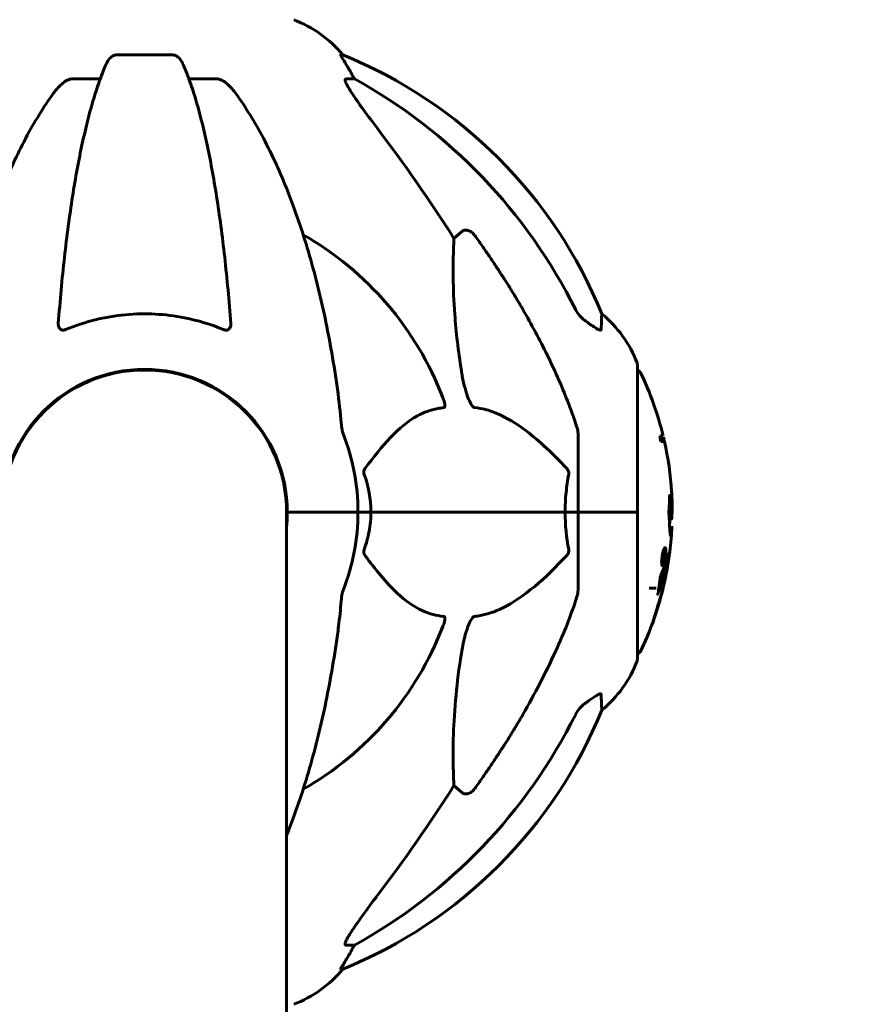
# Model space of a CAD drawing. Units: millimetres. Extents: x 8194 to 17004, y -1088 to 14489.
# Drawn here: x 13528 to 13707, y 12915 to 13124 of the extents above; entities that cross this region are included whole.
import ezdxf

# ---------------------------------------------------------------- set-up
doc = ezdxf.new("R2010")
doc.units = ezdxf.units.MM
doc.header["$LTSCALE"] = 60
doc.layers.add('Widoczne (ISO)', color=7, linetype='Continuous', lineweight=60)
doc.layers.add('Wymiar (ISO)', color=7, linetype='Continuous', lineweight=18, true_color=0x00803f)
doc.styles.add('Tekst etykiety (ISO)', font='tahoma.ttf')
doc.dimstyles.new('Domyślne (ISO)', dxfattribs={"dimscale": 60, "dimtxt": 3.5, "dimasz": 2.5, "dimexe": 3.175, "dimexo": 0, "dimgap": 0.762, "dimtad": 1, "dimtoh": 1, "dimdec": 0, "dimrnd": 1e-08, "dimzin": 0, "dimtxsty": 'Tekst etykiety (ISO)', "dimcen": 0.09, "dimdle": 10, "dimclrd": 256, "dimclre": 256, "dimclrt": 256, "dimadec": 0, "dimazin": 0, "dimtfac": 0.714286, "dimtdec": 0, "dimtmove": 0, "dimatfit": 3, "dimfxl": 0, "dimtolj": 1, "dimtzin": 0, "dimlwd": -1, "dimlwe": -1, "dimarcsym": 0})

# ---------------------------------------------------------------- blocks, each defined once
blk = doc.blocks.new('*D8')
at = {"layer": 'Defpoints', "color": 0, "transparency": 16777216}
for p in [(13659.08, 12349.59), (14801.41, 12349.59), (14917, 11919.44)]:
    blk.add_point(p, dxfattribs=at)
at = {"layer": 'Wymiar (ISO)', "transparency": 16777216}
for p, q in [((14801.41, 12499.59), (14801.41, 13196.72)), ((13659.08, 12349.59), (14991.91, 12349.59)), ((14801.41, 11919.44), (14801.41, 12349.59)), ((14801.41, 11769.44), (14801.41, 11619.44))]:
    blk.add_line(p, q, dxfattribs=at)
for points in [[(14776.41, 12499.59), (14826.41, 12499.59), (14801.41, 12349.59)], [(14776.41, 11769.44), (14826.41, 11769.44), (14801.41, 11919.44)]]:
    blk.add_solid(points, dxfattribs=at)
at = {"layer": 'Wymiar (ISO)', "transparency": 16777216, "insert": (14536.95, 12923.15), "char_height": 210, "attachment_point": 2, "rotation": 90, "style": 'Tekst etykiety (ISO)'}
blk.add_mtext('\\A1;430', dxfattribs=at)

msp = doc.modelspace()

# ---------------------------------------------------------------- linework, layer by layer
at = {"layer": 'Widoczne (ISO)'}
for p, q in [((13560.72, 13116.49), (13548.68, 13116.49)), ((13596.78, 13116.49), (13596.35, 13116.49)), ((13539.38, 13111.39), (13545.29, 13111.39)), ((13564.11, 13111.39), (13570.02, 13111.39)), ((13597.43, 13111.39), (13599.26, 13111.39)), ((13620.37, 13077.54), (13621.94, 13078.92)), ((13659.3, 13019.44), (13659.3, 13050.74)), ((13646.7, 13036.08), (13646.7, 13019.44)), ((13664.77, 13035.61), (13664.07, 13035.61)), ((13664.25, 13034.42), (13665.04, 13034.42)), ((13584.85, 13019.44), (13584.85, 13022.46)), ((13584.85, 12929.44), (13584.85, 13019.44)), ((13586.36, 13019.44), (13585, 13019.44)), ((13585, 13019.44), (13586.36, 13019.44)), ((13586.36, 13019.44), (13600, 13019.44)), ((13586.36, 13019.44), (13600, 13019.44)), ((13600, 13019.44), (13602.75, 13019.44)), ((13602.75, 13019.44), (13600, 13019.44)), ((13602.75, 13019.44), (13643.96, 13019.44)), ((13643.96, 13019.44), (13602.75, 13019.44)), ((13643.96, 13019.44), (13646.7, 13019.44)), ((13646.7, 13019.44), (13643.96, 13019.44)), ((13659.23, 13019.44), (13646.7, 13019.44)), ((13659.23, 13019.44), (13646.7, 13019.44)), ((13646.7, 13002.8), (13646.7, 13019.44)), ((13659.3, 13019.44), (13659.23, 13019.44)), ((13659.23, 13019.44), (13659.3, 13019.44)), ((13659.3, 12988.14), (13659.3, 13019.44)), ((13666.57, 13017.97), (13666.08, 13017.97)), ((13664.92, 13010.98), (13664.9, 13010.98)), ((13665.13, 13011.5), (13664.91, 13011.5)), ((13664.97, 13010.98), (13664.92, 13010.98)), ((13664.69, 13008.41), (13664.47, 13008.41)), ((13664.91, 13009.27), (13664.69, 13009.27)), ((13664.9, 13009.27), (13664.69, 13009.27)), ((13664.93, 13008.95), (13664.78, 13008.95)), ((13664.88, 13008.95), (13664.82, 13008.95)), ((13665.62, 13007.33), (13665.11, 13007.33)), ((13661.83, 13003.28), (13663.3, 13003.28)), ((13664.12, 13003.28), (13664.24, 13003.28)), ((13621.94, 12959.97), (13620.37, 12961.35)), ((13584.85, 12929.44), (13584.85, 12609.01)), ((13599.26, 12927.49), (13597.43, 12927.49)), ((13596.35, 12922.4), (13596.78, 12922.4))]:
    msp.add_line(p, q, dxfattribs=at)
for centre, radius, start, end in [((13577.48, 13100.6), 25, 39.4456, 69.1867), ((13559.11, 13023.85), 100, 22.1283, 67.8717), ((13554.7, 13019.44), 67.82, 20.9978, 60.2417), ((13635.86, 13042.22), 25, 20.8133, 50.5544), ((13554.7, 13019.44), 30.3, 0, 180), ((13554.7, 13019.44), 30.15, 0, 180), ((13658.3, 13050.74), 1, 0, 20.8133), ((13659.08, 13048.59), 1, 25.6136, 77.2644), ((13598.27, 13019.44), 68.43, 13.6605, 25.6136), ((13554.7, 13019.44), 45.3, 0, 21.5519), ((13598.27, 13019.44), 67.93, 12.7367, 13.763), ((13598.27, 13019.44), 68.43, 12.6421, 13.4214), ((13598.27, 13019.44), 68.43, 3.6066, 12.6421), ((13598.27, 13019.44), 68.43, 2.493, 3.6066), ((13554.7, 13019.44), 30.3, 354.2965, 0), ((13554.7, 13019.44), 45.3, 338.4481, 0), ((13598.27, 13019.44), 67.93, 357.5203, 358.756), ((13598.27, 13019.44), 68.43, 352.9383, 357.507), ((13598.27, 13019.44), 68.43, 349.8024, 352.9383), ((13598.27, 13019.44), 67.93, 349.7266, 350.9958), ((13598.27, 13019.44), 68.43, 346.5786, 349.8024), ((13598.27, 13019.44), 68.43, 340.1053, 346.3395), ((13554.7, 13019.44), 67.82, 299.7583, 339.0022), ((13598.27, 13019.44), 68.43, 334.3864, 340.1053), ((13659.08, 12990.29), 1, 282.7356, 334.3864), ((13635.86, 12996.67), 25, 309.4456, 339.1867), ((13658.3, 12988.14), 1, 339.1867, 0), ((13559.11, 13015.03), 100, 292.1283, 337.8717), ((13577.48, 12938.28), 25, 290.8133, 320.5544)]:
    msp.add_arc(centre, radius, start, end, dxfattribs=at)
for centre, major_axis, ratio, start_param, end_param in [((13577.06, 13100.6), (0, 25), 0.981627, 5.186181, 5.24781), ((13603.26, 13114.29), (0, -5), 0.981627, 5.186181, 5.330784), ((13545.61, 13010.21), (0, 115), 0.981627, 5.18345, 5.787892), ((13364.5, 12879.25), (0, -345), 0.906308, 2.183097, 2.269068), ((13598.27, 13027.71), (66.43, 0), 0.864029, 0.117188, 0.137991), ((13545.61, 13028.67), (0, 115), 0.981627, 3.636886, 4.241328), ((13364.5, 13159.64), (0, 345), 0.906308, 4.014117, 4.100088), ((13577.06, 12938.28), (0, 25), 0.981627, 4.176968, 4.238597), ((13603.26, 12924.6), (0, -5), 0.981627, 4.093994, 4.238597)]:
    msp.add_ellipse(centre, major_axis=major_axis, ratio=ratio, start_param=start_param, end_param=end_param, dxfattribs=at)
for points, knots in [([(13546.62, 13114.7), (13546.7, 13114.88), (13546.79, 13115.05), (13547.14, 13115.61), (13547.43, 13115.93), (13547.88, 13116.25), (13548.04, 13116.34), (13548.29, 13116.43), (13548.37, 13116.45), (13548.53, 13116.48), (13548.6, 13116.49), (13548.68, 13116.49)], [0.1632559, 0.1632559, 0.1632559, 0.1632559, 0.2355522, 0.2355522, 0.4078692, 0.4078692, 0.4868555, 0.4868555, 0.5223203, 0.5223203, 0.5562282, 0.5562282, 0.5562282, 0.5562282]), ([(13560.72, 13116.49), (13560.85, 13116.49), (13560.98, 13116.47), (13561.27, 13116.38), (13561.42, 13116.31), (13561.77, 13116.09), (13561.97, 13115.91), (13562.4, 13115.42), (13562.62, 13115.08), (13562.79, 13114.7)], [0, 0, 0, 0, 0.0396836, 0.0396836, 0.0905188, 0.0905188, 0.1673316, 0.1673316, 0.2678087, 0.2678087, 0.2678087, 0.2678087]), ([(13598.16, 13113.36), (13597.77, 13114.03), (13597.38, 13114.69), (13596.81, 13115.61), (13596.61, 13115.93), (13596.42, 13116.25), (13596.37, 13116.34), (13596.34, 13116.43), (13596.33, 13116.45), (13596.33, 13116.48), (13596.34, 13116.49), (13596.35, 13116.49)], [0, 0, 0, 0, 0.2355522, 0.2355522, 0.4078692, 0.4078692, 0.4868555, 0.4868555, 0.5223203, 0.5223203, 0.5562282, 0.5562282, 0.5562282, 0.5562282]), ([(13546.62, 13114.7), (13546.15, 13113.63), (13545.68, 13112.47), (13544.78, 13109.98), (13544.34, 13108.64), (13543.48, 13105.79), (13543.06, 13104.28), (13542.26, 13101.1), (13541.87, 13099.43), (13541.11, 13095.95), (13540.75, 13094.14), (13540.06, 13090.39), (13539.73, 13088.44), (13539.1, 13084.39), (13538.79, 13082.3), (13538.22, 13078), (13537.95, 13075.79), (13537.45, 13071.27), (13537.21, 13068.96), (13536.78, 13064.26), (13536.58, 13061.87), (13536.4, 13059.45)], [0.757825, 0.757825, 0.757825, 0.757825, 1.53194, 1.53194, 2.306055, 2.306055, 3.08017, 3.08017, 3.854285, 3.854285, 4.6284, 4.6284, 5.402516, 5.402516, 6.176631, 6.176631, 6.950746, 6.950746, 7.724861, 7.724861, 8.498976, 8.498976, 8.498976, 8.498976]), ([(13573.01, 13059.45), (13572.83, 13061.87), (13572.63, 13064.26), (13572.2, 13068.96), (13571.96, 13071.27), (13571.46, 13075.79), (13571.19, 13078), (13570.61, 13082.3), (13570.31, 13084.39), (13569.68, 13088.44), (13569.35, 13090.39), (13568.66, 13094.14), (13568.29, 13095.95), (13567.54, 13099.43), (13567.15, 13101.1), (13566.34, 13104.28), (13565.93, 13105.79), (13565.07, 13108.64), (13564.63, 13109.98), (13563.72, 13112.47), (13563.26, 13113.63), (13562.79, 13114.7)], [0.432042, 0.432042, 0.432042, 0.432042, 1.206157, 1.206157, 1.980271, 1.980271, 2.754386, 2.754386, 3.5285, 3.5285, 4.302615, 4.302615, 5.07673, 5.07673, 5.850844, 5.850844, 6.624959, 6.624959, 7.399073, 7.399073, 8.173188, 8.173188, 8.173188, 8.173188]), ([(13535.32, 13108.28), (13535.4, 13108.38), (13535.47, 13108.48), (13536.26, 13109.52), (13536.96, 13110.23), (13537.73, 13110.79), (13537.84, 13110.87), (13537.95, 13110.93)], [1.1698405, 1.1698405, 1.1698405, 1.1698405, 1.2376287, 1.2376287, 1.8774143, 1.8774143, 1.9750102, 1.9750102, 1.9750102, 1.9750102]), ([(13539.38, 13111.39), (13539.15, 13111.39), (13538.91, 13111.35), (13538.44, 13111.2), (13538.22, 13111.1), (13537.99, 13110.96), (13537.97, 13110.95), (13537.95, 13110.93)], [-0.6576908, -0.6576908, -0.6576908, -0.6576908, -0.5826884, -0.5826884, -0.5093339, -0.5093339, -0.502027, -0.502027, -0.502027, -0.502027]), ([(13571.46, 13110.93), (13571.33, 13111.02), (13571.19, 13111.09), (13570.81, 13111.27), (13570.55, 13111.34), (13570.2, 13111.39), (13570.11, 13111.39), (13570.02, 13111.39)], [-0.1558142, -0.1558142, -0.1558142, -0.1558142, -0.1088397, -0.1088397, -0.0285546, -0.0285546, 0, 0, 0, 0]), ([(13571.46, 13110.93), (13571.8, 13110.72), (13572.11, 13110.47), (13572.93, 13109.72), (13573.5, 13109.08), (13574.08, 13108.28)], [0.1601511, 0.1601511, 0.1601511, 0.1601511, 0.2789651, 0.2789651, 0.5122097, 0.5122097, 0.5122097, 0.5122097]), ([(13597.43, 13111.39), (13597.35, 13111.39), (13597.29, 13111.35), (13597.24, 13111.2), (13597.24, 13111.1), (13597.28, 13110.96), (13597.28, 13110.95), (13597.29, 13110.93)], [-0.6576908, -0.6576908, -0.6576908, -0.6576908, -0.5826884, -0.5826884, -0.5093339, -0.5093339, -0.502027, -0.502027, -0.502027, -0.502027]), ([(13604, 13101.05), (13601.59, 13104.21), (13599.74, 13106.77), (13597.98, 13109.52), (13597.58, 13110.23), (13597.34, 13110.79), (13597.31, 13110.87), (13597.29, 13110.93)], [0, 0, 0, 0, 1.237629, 1.237629, 1.877414, 1.877414, 1.97501, 1.97501, 1.97501, 1.97501]), ([(13535.32, 13108.28), (13533.26, 13105.42), (13531.31, 13102.26), (13527.63, 13095.31), (13525.9, 13091.53), (13522.71, 13083.46), (13521.25, 13079.17), (13518.61, 13070.22), (13517.44, 13065.54), (13515.37, 13055.78), (13514.49, 13050.71), (13513.77, 13045.54)], [1.258461, 1.258461, 1.258461, 1.258461, 2.851216, 2.851216, 4.443971, 4.443971, 6.036726, 6.036726, 7.629481, 7.629481, 9.222236, 9.222236, 9.222236, 9.222236]), ([(13595.64, 13045.54), (13594.92, 13050.71), (13594.03, 13055.78), (13591.97, 13065.54), (13590.79, 13070.22), (13588.16, 13079.17), (13586.7, 13083.46), (13583.5, 13091.53), (13581.77, 13095.31), (13578.09, 13102.26), (13576.15, 13105.42), (13574.08, 13108.28)], [3.005579, 3.005579, 3.005579, 3.005579, 4.598334, 4.598334, 6.191088, 6.191088, 7.783843, 7.783843, 9.376598, 9.376598, 10.969353, 10.969353, 10.969353, 10.969353]), ([(13621.94, 13078.92), (13621.94, 13078.92), (13621.94, 13078.92), (13622.11, 13079.07), (13622.35, 13079.2), (13622.81, 13079.31), (13623.11, 13079.3), (13623.35, 13079.24), (13623.6, 13079.17), (13623.88, 13079.04), (13624.34, 13078.72), (13624.59, 13078.46), (13624.76, 13078.21), (13624.77, 13078.21), (13624.77, 13078.21)], [1.1896084, 1.1896084, 1.1896084, 1.1896084, 1.1897137, 1.1897137, 1.2625955, 1.2625955, 1.3451697, 1.3451697, 1.3451697, 1.4294982, 1.4294982, 1.5235044, 1.5235044, 1.5244962, 1.5244962, 1.5244962, 1.5244962]), ([(13621.94, 13049.45), (13621.28, 13053.66), (13620.82, 13057.67), (13620.13, 13067), (13620.13, 13071.94), (13620.32, 13076.48), (13620.34, 13077.02), (13620.37, 13077.54)], [-5.840535, -5.840535, -5.840535, -5.840535, -4.312486, -4.312486, -2.041879, -2.041879, -1.725443, -1.725443, -1.725443, -1.725443]), ([(13635.01, 13062.42), (13636.81, 13059.28), (13638.54, 13056.07), (13641.61, 13049.82), (13642.98, 13046.78), (13644.93, 13041.91), (13645.59, 13040.12), (13646.19, 13038.31)], [-2.923859, -2.923859, -2.923859, -2.923859, -1.830403, -1.830403, -0.841646, -0.841646, -0.273627, -0.273627, -0.273627, -0.273627]), ([(13646.2, 13062.4), (13646.43, 13061.95), (13646.71, 13061.52), (13647.37, 13060.75), (13647.75, 13060.4), (13648.16, 13060.11)], [0, 0, 0, 0, 0.1541921, 0.1541921, 0.3066562, 0.3066562, 0.3066562, 0.3066562]), ([(13571.46, 13058.17), (13568.8, 13059.28), (13566.02, 13060.12), (13559.07, 13061.5), (13554.86, 13061.72), (13546.3, 13060.93), (13542, 13059.86), (13537.95, 13058.17)], [-3.839757, -3.839757, -3.839757, -3.839757, -2.971401, -2.971401, -1.713368, -1.713368, -0.390285, -0.390285, -0.390285, -0.390285]), ([(13651.6, 13058.17), (13651.6, 13058.12), (13651.58, 13058.08), (13651.5, 13058.05), (13651.44, 13058.05), (13651.29, 13058.08), (13651.2, 13058.11), (13650.93, 13058.24), (13650.75, 13058.34), (13650.29, 13058.62), (13649.95, 13058.84), (13649.22, 13059.35), (13648.84, 13059.62), (13648.47, 13059.89)], [0, 0, 0, 0, 0.0405527, 0.0405527, 0.0770027, 0.0770027, 0.1196644, 0.1196644, 0.1860906, 0.1860906, 0.2931262, 0.2931262, 0.4025768, 0.4025768, 0.4025768, 0.4025768]), ([(13651.75, 13061.52), (13651.75, 13061.52), (13651.74, 13061.46), (13651.72, 13060.93), (13651.68, 13059.86), (13651.6, 13058.17)], [-2.116017, -2.116017, -2.116017, -2.116017, -1.713368, -1.713368, -0.390285, -0.390285, -0.390285, -0.390285]), ([(13537.95, 13058.17), (13537.82, 13058.12), (13537.69, 13058.08), (13537.45, 13058.05), (13537.35, 13058.05), (13537.13, 13058.08), (13537.03, 13058.11), (13536.81, 13058.24), (13536.71, 13058.34), (13536.51, 13058.62), (13536.43, 13058.84), (13536.39, 13059.21), (13536.39, 13059.33), (13536.4, 13059.45)], [0, 0, 0, 0, 0.0405527, 0.0405527, 0.0770027, 0.0770027, 0.1196644, 0.1196644, 0.1860906, 0.1860906, 0.2931262, 0.2931262, 0.3428011, 0.3428011, 0.3428011, 0.3428011]), ([(13573.01, 13059.45), (13573.03, 13059.17), (13572.99, 13058.91), (13572.82, 13058.5), (13572.71, 13058.34), (13572.47, 13058.16), (13572.36, 13058.1), (13572.12, 13058.05), (13572.01, 13058.04), (13571.82, 13058.06), (13571.75, 13058.08), (13571.61, 13058.11), (13571.53, 13058.14), (13571.46, 13058.17)], [0.0768427, 0.0768427, 0.0768427, 0.0768427, 0.2316755, 0.2316755, 0.3642878, 0.3642878, 0.4481993, 0.4481993, 0.5091909, 0.5091909, 0.5443069, 0.5443069, 0.5810898, 0.5810898, 0.5810898, 0.5810898]), ([(13624.77, 13041.6), (13624.76, 13041.6), (13624.76, 13041.61), (13624.7, 13041.61), (13624.65, 13041.63), (13624.54, 13041.7), (13624.48, 13041.74), (13624.34, 13041.88), (13624.26, 13041.98), (13624.03, 13042.29), (13623.89, 13042.54), (13623.62, 13043.09), (13623.48, 13043.43), (13623.35, 13043.75), (13622.92, 13044.89), (13622.49, 13046.43), (13622.07, 13048.66), (13622, 13049.06), (13621.94, 13049.45)], [3.5334714, 3.5334714, 3.5334714, 3.5334714, 3.5360525, 3.5360525, 3.5562458, 3.5562458, 3.5793269, 3.5793269, 3.6167663, 3.6167663, 3.6956214, 3.6956214, 3.804605, 3.804605, 3.804605, 4.1935737, 4.1935737, 4.2774028, 4.2774028, 4.2774028, 4.2774028]), ([(13618.02, 13043.75), (13618.24, 13043.18), (13618.38, 13042.7), (13618.44, 13042.19), (13618.45, 13042.03), (13618.42, 13041.82), (13618.39, 13041.75), (13618.32, 13041.66), (13618.28, 13041.63), (13618.22, 13041.61), (13618.2, 13041.61), (13618.18, 13041.6)], [4.692072, 4.692072, 4.692072, 4.692072, 4.8854145, 4.8854145, 4.96663, 4.96663, 5.010038, 5.010038, 5.039388, 5.039388, 5.0498949, 5.0498949, 5.0498949, 5.0498949]), ([(13618.18, 13041.6), (13617.77, 13041.56), (13617.35, 13041.5), (13615.41, 13041.14), (13613.97, 13040.61), (13608.49, 13037.61), (13605.13, 13033.48), (13601.52, 13028.73)], [-3.292921, -3.292921, -3.292921, -3.292921, -3.092582, -3.092582, -2.344532, -2.344532, -0.096806, -0.096806, -0.096806, -0.096806]), ([(13644.27, 13028.73), (13641.59, 13031.59), (13638.65, 13034.43), (13633.63, 13038.23), (13631.52, 13039.54), (13627.79, 13041.06), (13626.27, 13041.45), (13624.77, 13041.6)], [-3.381637, -3.381637, -3.381637, -3.381637, -2.051466, -2.051466, -1.136841, -1.136841, -0.473976, -0.473976, -0.473976, -0.473976]), ([(13596.45, 13038.31), (13596.49, 13037.83), (13596.54, 13037.36), (13596.67, 13036.62), (13596.74, 13036.33), (13596.84, 13036.08)], [0, 0, 0, 0, 0.1541752, 0.1541752, 0.2866473, 0.2866473, 0.2866473, 0.2866473]), ([(13646.7, 13036.08), (13646.7, 13036.29), (13646.68, 13036.51), (13646.55, 13037.17), (13646.4, 13037.68), (13646.19, 13038.31)], [0, 0, 0, 0, 0.0651008, 0.0651008, 0.1767336, 0.1767336, 0.1767336, 0.1767336]), ([(13601.31, 13027.43), (13601.27, 13027.54), (13601.24, 13027.66), (13601.22, 13027.91), (13601.23, 13028.02), (13601.27, 13028.26), (13601.31, 13028.38), (13601.41, 13028.57), (13601.46, 13028.66), (13601.52, 13028.73)], [0.66790836, 0.66790836, 0.66790836, 0.66790836, 0.68756319, 0.68756319, 0.70698655, 0.70698655, 0.72910654, 0.72910654, 0.74763999, 0.74763999, 0.74763999, 0.74763999]), ([(13644.27, 13028.73), (13644.28, 13028.72), (13644.29, 13028.71), (13644.42, 13028.57), (13644.54, 13028.41), (13644.67, 13028.11), (13644.71, 13027.99), (13644.74, 13027.73), (13644.74, 13027.62), (13644.73, 13027.48), (13644.72, 13027.45), (13644.72, 13027.43)], [0.8751293, 0.8751293, 0.8751293, 0.8751293, 0.8786792, 0.8786792, 0.9337906, 0.9337906, 0.9692974, 0.9692974, 1.0016433, 1.0016433, 1.0082698, 1.0082698, 1.0082698, 1.0082698]), ([(13643.96, 13019.44), (13643.96, 13020.81), (13644.03, 13022.22), (13644.3, 13024.9), (13644.48, 13026.18), (13644.72, 13027.43)], [0, 0, 0, 0, 0.4098083, 0.4098083, 0.7872958, 0.7872958, 0.7872958, 0.7872958]), ([(13666.13, 13016.69), (13666.12, 13017.01), (13666.11, 13017.37), (13666.07, 13018.09), (13666.05, 13018.4), (13666.02, 13018.83), (13666.01, 13018.9), (13666, 13019.06), (13666, 13019.11), (13665.98, 13019.28), (13665.98, 13019.33), (13665.98, 13019.37), (13665.98, 13019.39), (13665.98, 13019.41), (13665.98, 13019.43), (13665.98, 13019.45), (13665.98, 13019.47), (13665.98, 13019.51), (13665.98, 13019.54), (13665.99, 13019.62), (13665.99, 13019.66), (13666.02, 13019.89), (13666.03, 13019.96), (13666.07, 13020.57), (13666.07, 13020.68), (13666.12, 13021.31), (13666.14, 13021.56), (13666.15, 13022), (13666.15, 13022.1), (13666.15, 13022.29), (13666.15, 13022.37), (13666.15, 13022.54), (13666.15, 13022.62), (13666.15, 13022.74), (13666.15, 13022.79), (13666.15, 13022.86), (13666.15, 13022.88), (13666.15, 13022.92), (13666.15, 13022.94), (13666.15, 13022.96), (13666.15, 13022.97), (13666.15, 13022.98), (13666.16, 13022.98), (13666.16, 13022.98), (13666.16, 13022.97), (13666.17, 13022.95), (13666.17, 13022.93), (13666.19, 13022.86), (13666.2, 13022.81), (13666.21, 13022.65), (13666.22, 13022.55), (13666.28, 13021.83), (13666.34, 13021.32), (13666.42, 13020.27), (13666.45, 13019.83), (13666.48, 13019.11), (13666.49, 13018.99), (13666.5, 13018.62), (13666.5, 13018.44), (13666.52, 13018.16), (13666.53, 13018.08), (13666.55, 13017.97), (13666.56, 13017.96), (13666.58, 13017.98), (13666.59, 13018.03), (13666.61, 13018.15), (13666.62, 13018.24), (13666.63, 13018.52), (13666.64, 13018.63), (13666.65, 13019.21), (13666.66, 13019.63), (13666.67, 13020.48), (13666.67, 13020.83), (13666.66, 13021.62), (13666.65, 13022.06), (13666.62, 13022.91), (13666.59, 13023.33), (13666.57, 13023.75)], [3.720752, 3.720752, 3.720752, 3.720752, 3.903434, 3.903434, 4.044245, 4.044245, 4.102655, 4.102655, 4.13375, 4.13375, 4.203295, 4.203295, 4.246046, 4.246046, 4.278865, 4.278865, 4.322236, 4.322236, 4.422612, 4.422612, 4.584853, 4.584853, 5.298707, 5.298707, 5.877225, 5.877225, 6.307246, 6.307246, 6.434146, 6.434146, 6.534715, 6.534715, 6.638083, 6.638083, 6.70882, 6.70882, 6.748374, 6.748374, 6.787304, 6.787304, 6.814073, 6.814073, 6.837716, 6.837716, 6.857157, 6.857157, 6.884209, 6.884209, 6.935515, 6.935515, 7.014801, 7.014801, 7.466106, 7.466106, 7.893545, 7.893545, 7.979034, 7.979034, 8.159221, 8.159221, 8.269951, 8.269951, 8.400472, 8.400472, 8.569548, 8.569548, 8.675747, 8.675747, 8.741623, 8.741623, 8.803796, 8.803796, 8.848721, 8.848721, 8.906099, 8.906099, 8.962651, 8.962651, 8.962651, 8.962651]), ([(13666.68, 13019.44), (13666.68, 13019.54), (13666.68, 13019.64), (13666.69, 13020.09), (13666.69, 13020.44), (13666.68, 13021.32), (13666.67, 13021.72), (13666.65, 13022.2), (13666.64, 13022.31), (13666.64, 13022.42)], [12.6812271, 12.6812271, 12.6812271, 12.6812271, 12.7174555, 12.7174555, 12.8504584, 12.8504584, 13.0594213, 13.0594213, 13.1310803, 13.1310803, 13.1310803, 13.1310803]), ([(13602.75, 13019.44), (13602.75, 13018.08), (13602.62, 13016.67), (13602.12, 13013.99), (13601.76, 13012.7), (13601.31, 13011.46)], [0, 0, 0, 0, 0.4098083, 0.4098083, 0.7872958, 0.7872958, 0.7872958, 0.7872958]), ([(13666.64, 13016.47), (13666.62, 13015.97), (13666.59, 13015.59), (13666.54, 13014.96), (13666.51, 13014.73), (13666.44, 13014.37), (13666.4, 13014.33), (13666.34, 13014.39), (13666.3, 13014.5), (13666.22, 13015.14), (13666.19, 13015.53), (13666.16, 13016.11), (13666.15, 13016.24), (13666.14, 13016.46), (13666.14, 13016.57), (13666.13, 13016.69)], [13.13108, 13.13108, 13.13108, 13.13108, 13.461766, 13.461766, 13.779281, 13.779281, 14.236446, 14.236446, 14.651574, 14.651574, 14.976685, 14.976685, 15.060244, 15.060244, 15.126129, 15.126129, 15.126129, 15.126129]), ([(13664.63, 13008.04), (13664.61, 13008.04), (13664.59, 13008.05), (13664.52, 13008.13), (13664.49, 13008.24), (13664.46, 13008.46), (13664.46, 13008.56), (13664.45, 13008.72), (13664.45, 13008.81), (13664.46, 13009.05), (13664.47, 13009.21), (13664.51, 13009.66), (13664.54, 13009.91), (13664.62, 13010.4), (13664.66, 13010.61), (13664.75, 13010.98), (13664.8, 13011.2), (13664.93, 13011.55), (13664.98, 13011.67), (13665.09, 13011.85), (13665.14, 13011.88), (13665.22, 13011.87), (13665.26, 13011.83), (13665.31, 13011.64), (13665.33, 13011.53), (13665.35, 13011.31), (13665.35, 13011.21), (13665.35, 13010.97), (13665.34, 13010.83), (13665.32, 13010.55), (13665.3, 13010.31), (13665.24, 13009.86), (13665.21, 13009.63), (13665.12, 13009.18), (13665.06, 13008.95), (13664.96, 13008.6), (13664.91, 13008.45), (13664.81, 13008.22), (13664.76, 13008.13), (13664.71, 13008.08), (13664.69, 13008.06), (13664.66, 13008.04), (13664.63, 13008.04)], [0.03517, 0.03517, 0.03517, 0.03517, 0.059888, 0.059888, 0.123527, 0.123527, 0.18271, 0.18271, 0.250877, 0.250877, 0.324426, 0.324426, 0.427213, 0.427213, 0.544139, 0.544139, 0.683268, 0.683268, 0.814402, 0.814402, 0.975837, 0.975837, 1.11647, 1.11647, 1.200169, 1.200169, 1.255781, 1.255781, 1.339938, 1.339938, 1.493751, 1.493751, 1.604808, 1.604808, 1.702797, 1.702797, 1.776686, 1.776686, 1.843646, 1.843646, 1.843646, 1.878816, 1.878816, 1.878816, 1.878816]), ([(13601.52, 13010.16), (13601.51, 13010.17), (13601.51, 13010.17), (13601.4, 13010.32), (13601.32, 13010.48), (13601.24, 13010.78), (13601.22, 13010.9), (13601.23, 13011.15), (13601.25, 13011.27), (13601.29, 13011.41), (13601.3, 13011.43), (13601.31, 13011.46)], [0.8751293, 0.8751293, 0.8751293, 0.8751293, 0.8786792, 0.8786792, 0.9337906, 0.9337906, 0.9692974, 0.9692974, 1.0016433, 1.0016433, 1.0082698, 1.0082698, 1.0082698, 1.0082698]), ([(13601.52, 13010.16), (13603.69, 13007.3), (13605.93, 13004.46), (13609.98, 13000.66), (13611.76, 12999.35), (13615.17, 12997.82), (13616.65, 12997.43), (13618.18, 12997.28)], [-3.381682, -3.381682, -3.381682, -3.381682, -2.051079, -2.051079, -1.136838, -1.136838, -0.473976, -0.473976, -0.473976, -0.473976]), ([(13624.77, 12997.28), (13625.17, 12997.33), (13625.58, 12997.38), (13627.54, 12997.75), (13629.07, 12998.28), (13635.24, 13001.28), (13639.81, 13005.4), (13644.27, 13010.16)], [-3.292921, -3.292921, -3.292921, -3.292921, -3.092582, -3.092582, -2.344532, -2.344532, -0.096806, -0.096806, -0.096806, -0.096806]), ([(13644.72, 13011.46), (13644.74, 13011.34), (13644.75, 13011.23), (13644.73, 13010.98), (13644.7, 13010.87), (13644.61, 13010.63), (13644.55, 13010.51), (13644.41, 13010.31), (13644.34, 13010.23), (13644.27, 13010.16)], [0.66790836, 0.66790836, 0.66790836, 0.66790836, 0.68756319, 0.68756319, 0.70698655, 0.70698655, 0.72910654, 0.72910654, 0.74763999, 0.74763999, 0.74763999, 0.74763999]), ([(13664.17, 13005.61), (13664.17, 13005.61), (13664.17, 13005.61), (13664.73, 13007.1), (13665.21, 13008.39), (13665.81, 13010.01), (13665.99, 13010.51), (13666.13, 13010.88), (13666.15, 13010.95), (13666.18, 13011.01), (13666.18, 13011.03), (13666.18, 13011.03), (13666.18, 13011.03), (13666.18, 13011.03)], [1.550053, 1.550053, 1.550053, 1.550053, 1.554927, 1.554927, 3.582662, 3.582662, 5.020836, 5.020836, 5.494911, 5.494911, 5.785278, 5.785278, 5.834168, 5.834168, 5.834168, 5.834168]), ([(13664.69, 13008.41), (13664.7, 13008.41), (13664.72, 13008.42), (13664.73, 13008.43), (13664.78, 13008.46), (13664.83, 13008.55), (13664.9, 13008.69), (13664.94, 13008.8), (13665.03, 13009.11), (13665.07, 13009.29), (13665.15, 13009.68), (13665.19, 13009.88), (13665.24, 13010.3), (13665.25, 13010.49), (13665.27, 13010.72), (13665.27, 13010.82), (13665.27, 13011.01), (13665.27, 13011.09), (13665.25, 13011.28), (13665.23, 13011.38), (13665.18, 13011.49), (13665.15, 13011.52), (13665.08, 13011.49), (13665.04, 13011.44), (13664.94, 13011.27), (13664.9, 13011.16), (13664.79, 13010.82), (13664.75, 13010.62), (13664.67, 13010.24), (13664.64, 13010.03), (13664.59, 13009.69), (13664.57, 13009.51), (13664.56, 13009.23), (13664.55, 13009.12), (13664.55, 13008.9), (13664.55, 13008.82), (13664.57, 13008.64), (13664.59, 13008.55), (13664.62, 13008.46), (13664.64, 13008.43), (13664.68, 13008.42), (13664.68, 13008.41), (13664.69, 13008.41)], [0.9254387, 0.9254387, 0.9254387, 0.9254387, 0.947871, 0.947871, 0.947871, 1.0174772, 1.0174772, 1.1192055, 1.1192055, 1.1998483, 1.1998483, 1.2622756, 1.2622756, 1.3202006, 1.3202006, 1.3658674, 1.3658674, 1.4014574, 1.4014574, 1.4526936, 1.4526936, 1.4898156, 1.4898156, 1.5209317, 1.5209317, 1.5497177, 1.5497177, 1.5792216, 1.5792216, 1.6222446, 1.6222446, 1.6764173, 1.6764173, 1.708334, 1.708334, 1.7371926, 1.7371926, 1.8051055, 1.8051055, 1.85803, 1.85803, 1.8733098, 1.8733098, 1.8733098, 1.8733098]), ([(13665.22, 13010.99), (13665.22, 13010.98), (13665.22, 13010.95), (13665.16, 13010.53), (13665.11, 13010.18), (13665.04, 13009.65), (13665.01, 13009.47), (13664.96, 13009.13), (13664.96, 13009.11), (13664.94, 13009.03), (13664.94, 13009.01), (13664.94, 13008.97), (13664.94, 13008.97), (13664.93, 13008.96), (13664.93, 13008.96), (13664.93, 13008.95), (13664.93, 13008.95), (13664.93, 13008.95), (13664.93, 13008.95), (13664.93, 13008.95), (13664.93, 13008.95), (13664.93, 13008.95), (13664.93, 13008.95), (13664.93, 13008.95), (13664.93, 13008.95), (13664.93, 13008.95), (13664.93, 13008.95), (13664.9, 13008.94), (13664.87, 13008.95), (13664.81, 13008.95), (13664.8, 13008.95), (13664.76, 13008.95), (13664.73, 13008.95), (13664.71, 13008.99), (13664.7, 13009.01), (13664.69, 13009.08), (13664.69, 13009.11), (13664.69, 13009.16), (13664.69, 13009.19), (13664.69, 13009.27), (13664.69, 13009.31), (13664.71, 13009.44), (13664.72, 13009.51), (13664.73, 13009.62), (13664.75, 13009.69), (13664.78, 13009.83), (13664.8, 13009.88), (13664.82, 13009.95), (13664.83, 13009.97), (13664.84, 13010.01), (13664.86, 13010.04), (13664.89, 13010.09), (13664.89, 13010.07), (13664.9, 13010.08), (13664.9, 13010.09), (13664.9, 13010.09), (13664.9, 13010.09), (13664.9, 13010.09), (13664.9, 13010.1), (13664.9, 13010.1), (13664.9, 13010.1), (13664.9, 13010.1), (13664.9, 13010.1), (13664.9, 13010.1), (13664.9, 13010.1), (13664.9, 13010.1), (13664.9, 13010.1), (13664.9, 13010.1), (13664.9, 13010.1), (13664.9, 13010.1), (13664.9, 13010.1), (13664.9, 13010.1), (13664.9, 13010.1), (13664.9, 13010.1), (13664.9, 13010.1), (13664.9, 13010.11), (13664.9, 13010.12), (13664.89, 13010.13), (13664.89, 13010.14), (13664.89, 13010.15), (13664.89, 13010.16), (13664.89, 13010.18), (13664.89, 13010.2), (13664.89, 13010.24), (13664.88, 13010.28), (13664.89, 13010.42), (13664.89, 13010.54), (13664.89, 13010.73), (13664.9, 13010.85), (13664.9, 13010.97), (13664.9, 13010.97), (13664.9, 13010.98), (13664.9, 13010.98), (13664.9, 13010.98), (13664.9, 13010.99), (13664.9, 13010.99), (13664.9, 13010.99), (13664.9, 13010.99), (13664.9, 13010.99), (13664.9, 13010.99), (13664.9, 13010.99), (13664.9, 13010.99), (13664.9, 13010.99), (13664.9, 13010.99), (13664.9, 13010.99), (13664.9, 13010.99), (13664.9, 13010.99), (13664.92, 13010.97), (13664.93, 13010.98), (13664.95, 13010.99), (13664.96, 13010.97), (13664.98, 13010.98), (13664.98, 13010.98), (13664.99, 13010.99), (13664.99, 13010.99), (13664.99, 13010.99), (13664.99, 13010.99), (13664.99, 13010.99), (13664.99, 13010.99), (13664.99, 13010.99), (13664.99, 13010.98), (13664.99, 13010.98), (13664.99, 13010.98), (13664.99, 13010.98), (13664.99, 13010.97), (13664.99, 13010.93), (13664.99, 13010.89), (13664.99, 13010.7), (13664.98, 13010.52), (13664.98, 13010.33), (13664.98, 13010.29), (13664.98, 13010.24), (13664.98, 13010.22), (13664.99, 13010.17), (13665, 13010.16), (13665.01, 13010.15), (13665.02, 13010.15), (13665.02, 13010.15), (13665.02, 13010.15), (13665.03, 13010.14), (13665.03, 13010.14), (13665.04, 13010.15), (13665.04, 13010.15), (13665.04, 13010.15), (13665.04, 13010.15), (13665.04, 13010.16), (13665.04, 13010.16), (13665.04, 13010.17), (13665.04, 13010.17), (13665.05, 13010.19), (13665.05, 13010.2), (13665.05, 13010.23), (13665.05, 13010.25), (13665.06, 13010.33), (13665.07, 13010.36), (13665.09, 13010.52), (13665.1, 13010.64), (13665.13, 13010.79), (13665.13, 13010.83), (13665.14, 13010.91), (13665.14, 13010.93), (13665.14, 13010.95), (13665.14, 13010.96), (13665.15, 13010.97), (13665.15, 13010.97), (13665.15, 13010.98), (13665.15, 13010.98), (13665.15, 13010.98), (13665.15, 13010.99), (13665.15, 13010.99), (13665.15, 13010.99), (13665.16, 13010.99), (13665.16, 13010.99), (13665.16, 13010.98), (13665.17, 13010.98), (13665.18, 13010.99), (13665.19, 13010.99), (13665.2, 13010.99), (13665.2, 13010.99), (13665.21, 13010.98), (13665.21, 13010.98), (13665.21, 13010.98), (13665.22, 13010.99), (13665.22, 13010.99), (13665.22, 13010.99), (13665.22, 13010.99), (13665.22, 13010.99), (13665.22, 13010.99), (13665.22, 13010.99), (13665.22, 13010.99), (13665.22, 13010.99), (13665.22, 13010.99), (13665.22, 13010.99), (13665.22, 13010.99), (13665.22, 13010.99), (13665.22, 13010.99), (13665.22, 13010.99), (13665.22, 13010.99), (13665.22, 13010.99)], [0.0003158, 0.0003158, 0.0003158, 0.0003158, 0.0009228, 0.0009228, 0.0078002, 0.0078002, 0.0113641, 0.0113641, 0.0144553, 0.0144553, 0.0154924, 0.0154924, 0.0158106, 0.0158106, 0.01604, 0.01604, 0.0161196, 0.0161196, 0.0161728, 0.0161728, 0.0162297, 0.0162297, 0.0163179, 0.0163179, 0.0164995, 0.0164995, 0.0179761, 0.0179761, 0.0317571, 0.0317571, 0.0469121, 0.0469121, 0.0670579, 0.0670579, 0.0751776, 0.0751776, 0.0783364, 0.0783364, 0.0816966, 0.0816966, 0.0864394, 0.0864394, 0.0933212, 0.0933212, 0.1011584, 0.1011584, 0.1075505, 0.1075505, 0.1114757, 0.1114757, 0.1162384, 0.1162384, 0.127389, 0.127389, 0.1295035, 0.1295035, 0.130341, 0.130341, 0.1307724, 0.1307724, 0.13096, 0.13096, 0.1311043, 0.1311043, 0.1312669, 0.1312669, 0.1314464, 0.1314464, 0.1317323, 0.1317323, 0.1323483, 0.1323483, 0.1332728, 0.1332728, 0.1356957, 0.1356957, 0.1434337, 0.1434337, 0.1515014, 0.1515014, 0.1523182, 0.1523182, 0.1555976, 0.1555976, 0.158326, 0.158326, 0.1600835, 0.1600835, 0.1633678, 0.1633678, 0.1633847, 0.1633847, 0.1634254, 0.1634254, 0.1634429, 0.1634429, 0.1634595, 0.1634595, 0.1634743, 0.1634743, 0.1634933, 0.1634933, 0.1635276, 0.1635276, 0.1636076, 0.1636076, 0.1638409, 0.1638409, 0.1651304, 0.1651304, 0.1668273, 0.1668273, 0.1672408, 0.1672408, 0.1675562, 0.1675562, 0.1677114, 0.1677114, 0.1678174, 0.1678174, 0.1679041, 0.1679041, 0.1680312, 0.1680312, 0.1681651, 0.1681651, 0.1690783, 0.1690783, 0.1728431, 0.1728431, 0.1743153, 0.1743153, 0.175152, 0.175152, 0.1761573, 0.1761573, 0.1775082, 0.1775082, 0.1784881, 0.1784881, 0.1803058, 0.1803058, 0.1807595, 0.1807595, 0.1810605, 0.1810605, 0.1813002, 0.1813002, 0.1816353, 0.1816353, 0.1823218, 0.1823218, 0.1837908, 0.1837908, 0.1850138, 0.1850138, 0.1873871, 0.1873871, 0.1885241, 0.1885241, 0.1893408, 0.1893408, 0.1895995, 0.1895995, 0.1897632, 0.1897632, 0.1898951, 0.1898951, 0.1900639, 0.1900639, 0.1904155, 0.1904155, 0.1910197, 0.1910197, 0.192792, 0.192792, 0.1948274, 0.1948274, 0.1968773, 0.1968773, 0.1992115, 0.1992115, 0.2000644, 0.2000644, 0.2012301, 0.2012301, 0.2014948, 0.2014948, 0.2016403, 0.2016403, 0.2016853, 0.2016853, 0.2016853, 0.2018047, 0.2018047, 0.201987, 0.201987, 0.2020011, 0.2020011, 0.2020011, 0.2020011]), ([(13664.99, 13009.83), (13664.99, 13009.83), (13664.99, 13009.83), (13664.97, 13009.83), (13664.94, 13009.83), (13664.9, 13009.82), (13664.89, 13009.81), (13664.87, 13009.8), (13664.87, 13009.78), (13664.85, 13009.74), (13664.84, 13009.72), (13664.82, 13009.65), (13664.82, 13009.62), (13664.81, 13009.56), (13664.8, 13009.52), (13664.79, 13009.45), (13664.79, 13009.42), (13664.79, 13009.36), (13664.79, 13009.35), (13664.8, 13009.32), (13664.8, 13009.3), (13664.81, 13009.29), (13664.81, 13009.29), (13664.84, 13009.27), (13664.86, 13009.27), (13664.88, 13009.27), (13664.89, 13009.27), (13664.9, 13009.27), (13664.9, 13009.27), (13664.9, 13009.27), (13664.91, 13009.27), (13664.91, 13009.27), (13664.91, 13009.27), (13664.91, 13009.27), (13664.91, 13009.27), (13664.91, 13009.27), (13664.91, 13009.27), (13664.91, 13009.27), (13664.91, 13009.27), (13664.91, 13009.27), (13664.91, 13009.27), (13664.91, 13009.27), (13664.91, 13009.27), (13664.91, 13009.28), (13664.91, 13009.28), (13664.91, 13009.3), (13664.92, 13009.32), (13664.92, 13009.35), (13664.95, 13009.56), (13664.97, 13009.7), (13664.98, 13009.71), (13664.98, 13009.75), (13664.99, 13009.77), (13664.99, 13009.8), (13664.99, 13009.8), (13664.99, 13009.82), (13664.99, 13009.82), (13664.99, 13009.82), (13664.99, 13009.82), (13664.99, 13009.83), (13664.99, 13009.83), (13664.99, 13009.83), (13664.99, 13009.83), (13664.99, 13009.83), (13664.99, 13009.83), (13664.99, 13009.83), (13664.99, 13009.83), (13664.99, 13009.83), (13664.99, 13009.83), (13664.99, 13009.83), (13664.99, 13009.83)], [0.000153, 0.000153, 0.000153, 0.000153, 0.0001786, 0.0001786, 0.0181382, 0.0181382, 0.0245895, 0.0245895, 0.0319884, 0.0319884, 0.0405092, 0.0405092, 0.0520304, 0.0520304, 0.0698725, 0.0698725, 0.0897991, 0.0897991, 0.1251042, 0.1251042, 0.1849096, 0.1849096, 0.1964252, 0.1964252, 0.2107813, 0.2107813, 0.2237937, 0.2237937, 0.2309991, 0.2309991, 0.2420109, 0.2420109, 0.2438813, 0.2438813, 0.2451244, 0.2451244, 0.2458092, 0.2458092, 0.2463899, 0.2463899, 0.2468448, 0.2468448, 0.2475109, 0.2475109, 0.2489434, 0.2489434, 0.2525509, 0.2525509, 0.258397, 0.258397, 0.2600922, 0.2600922, 0.2630858, 0.2630858, 0.2636834, 0.2636834, 0.2642819, 0.2642819, 0.2645454, 0.2645454, 0.2646343, 0.2646343, 0.2646824, 0.2646824, 0.2646824, 0.2647357, 0.2647357, 0.2647959, 0.2647959, 0.2648354, 0.2648354, 0.2648354, 0.2648354]), ([(13666.18, 13011.03), (13666.18, 13011.03), (13666.18, 13011.03), (13666.17, 13010.99), (13666.16, 13010.96), (13666.09, 13010.79), (13666.03, 13010.61), (13665.84, 13010.08), (13665.68, 13009.67), (13665.39, 13008.88), (13665.38, 13008.85), (13665.37, 13008.82)], [5.835105, 5.835105, 5.835105, 5.835105, 6.046356, 6.046356, 6.380431, 6.380431, 7.048375, 7.048375, 7.695694, 7.695694, 7.721705, 7.721705, 7.721705, 7.721705]), ([(13666.12, 13010.85), (13666.11, 13010.79), (13666.1, 13010.74), (13665.87, 13009.23), (13665.64, 13008.09), (13665.47, 13007.33)], [9.1614225, 9.1614225, 9.1614225, 9.1614225, 9.1687883, 9.1687883, 9.3778705, 9.3778705, 9.3778705, 9.3778705]), ([(13665.26, 13008.17), (13665.3, 13008.33), (13665.34, 13008.51), (13665.39, 13008.71), (13665.42, 13008.85), (13665.45, 13008.98), (13665.48, 13009.12)], [11.3339936, 11.3339936, 11.3339936, 11.3339936, 11.4053766, 11.4053766, 11.4053766, 11.4531666, 11.4531666, 11.4531666, 11.4531666]), ([(13665.62, 13007.33), (13665.62, 13007.33), (13665.62, 13007.33), (13665.62, 13007.33), (13665.62, 13007.31), (13665.6, 13007.26), (13665.58, 13007.21), (13665.49, 13006.98), (13665.4, 13006.73), (13665.12, 13005.97), (13664.87, 13005.32), (13664.69, 13004.83), (13664.37, 13004), (13664.17, 13003.38), (13663.93, 13002.81), (13663.91, 13002.76), (13663.83, 13002.55), (13663.78, 13002.42), (13663.74, 13002.3), (13663.73, 13002.27), (13663.72, 13002.22), (13663.71, 13002.21), (13663.7, 13002.19), (13663.7, 13002.18), (13663.7, 13002.17), (13663.7, 13002.17), (13663.69, 13002.16), (13663.69, 13002.16), (13663.69, 13002.16), (13663.69, 13002.16), (13663.69, 13002.16), (13663.69, 13002.16), (13663.69, 13002.16), (13663.69, 13002.16), (13663.69, 13002.16), (13663.69, 13002.16), (13663.69, 13002.17), (13663.69, 13002.17), (13663.69, 13002.17), (13663.69, 13002.17), (13663.69, 13002.18), (13663.69, 13002.18), (13663.69, 13002.19), (13663.7, 13002.19), (13663.73, 13002.37), (13663.77, 13002.63), (13663.89, 13003.41), (13663.94, 13003.72), (13664.04, 13004.51), (13664.07, 13004.82), (13664.13, 13005.25), (13664.14, 13005.31), (13664.15, 13005.42), (13664.15, 13005.44), (13664.16, 13005.48), (13664.16, 13005.48), (13664.16, 13005.5), (13664.16, 13005.51), (13664.16, 13005.53), (13664.16, 13005.54), (13664.16, 13005.55), (13664.16, 13005.56), (13664.16, 13005.58), (13664.16, 13005.58), (13664.16, 13005.59), (13664.16, 13005.59), (13664.17, 13005.6), (13664.17, 13005.6), (13664.17, 13005.61), (13664.17, 13005.61), (13664.17, 13005.61)], [10.477447, 10.477447, 10.477447, 10.477447, 10.486114, 10.486114, 10.530797, 10.530797, 10.598473, 10.598473, 10.746704, 10.746704, 11.001521, 11.001521, 11.001521, 11.44171, 11.44171, 11.496908, 11.496908, 11.562717, 11.562717, 11.585995, 11.585995, 11.596716, 11.596716, 11.60235, 11.60235, 11.604883, 11.604883, 11.606581, 11.606581, 11.607977, 11.607977, 11.60886, 11.60886, 11.609382, 11.609382, 11.609836, 11.609836, 11.610402, 11.610402, 11.611553, 11.611553, 11.613587, 11.613587, 11.618733, 11.618733, 11.769594, 11.769594, 12.024348, 12.024348, 12.353295, 12.353295, 12.453308, 12.453308, 12.48891, 12.48891, 12.500731, 12.500731, 12.516544, 12.516544, 12.526612, 12.526612, 12.537107, 12.537107, 12.543051, 12.543051, 12.546982, 12.546982, 12.550918, 12.550918, 12.551574, 12.551574, 12.551574, 12.551574]), ([(13665.11, 13007.33), (13665.12, 13007.33), (13665.08, 13007.24), (13664.99, 13007), (13664.87, 13006.65), (13664.22, 13004.95), (13664.12, 13004.69), (13664.03, 13004.46)], [-3.585836, -3.585836, -3.585836, -3.585836, -2.45464, -2.45464, -1.521855, -1.521855, -1.331682, -1.331682, -1.331682, -1.331682]), ([(13663.74, 12999.86), (13663.76, 12999.9), (13663.77, 12999.95), (13663.93, 13000.49), (13664.08, 13000.99), (13664.35, 13001.89), (13664.46, 13002.29), (13664.65, 13002.93), (13664.72, 13003.17), (13664.8, 13003.43), (13664.82, 13003.49), (13664.83, 13003.55), (13664.83, 13003.56), (13664.83, 13003.56)], [0.1591594, 0.1591594, 0.1591594, 0.1591594, 0.1801114, 0.1801114, 0.4328866, 0.4328866, 0.6682799, 0.6682799, 0.8896179, 0.8896179, 1.0150583, 1.0150583, 1.073385, 1.073385, 1.073385, 1.073385]), ([(13596.84, 13002.8), (13596.76, 13002.6), (13596.7, 13002.38), (13596.56, 13001.72), (13596.5, 13001.2), (13596.45, 13000.58)], [0, 0, 0, 0, 0.0651008, 0.0651008, 0.1767336, 0.1767336, 0.1767336, 0.1767336]), ([(13646.19, 13000.58), (13646.35, 13001.06), (13646.49, 13001.53), (13646.66, 13002.27), (13646.7, 13002.55), (13646.7, 13002.8)], [0, 0, 0, 0, 0.1541752, 0.1541752, 0.2866473, 0.2866473, 0.2866473, 0.2866473]), ([(13663.64, 13002.16), (13663.64, 13002.13), (13663.63, 13002.11), (13663.62, 13002.07), (13663.62, 13002.05), (13663.61, 13002.02), (13663.61, 13002), (13663.61, 13001.99), (13663.61, 13001.99), (13663.61, 13001.99), (13663.61, 13001.99), (13663.61, 13001.98), (13663.61, 13001.98), (13663.61, 13001.98), (13663.61, 13001.98), (13663.61, 13001.98), (13663.61, 13001.98), (13663.61, 13001.98), (13663.61, 13001.98), (13663.61, 13001.98)], [9.36035075, 9.36035075, 9.36035075, 9.36035075, 9.37957895, 9.37957895, 9.39423869, 9.39423869, 9.40679834, 9.40679834, 9.40981991, 9.40981991, 9.41139345, 9.41139345, 9.41253786, 9.41253786, 9.41395056, 9.41395056, 9.41641657, 9.41641657, 9.41709391, 9.41709391, 9.41709391, 9.41709391]), ([(13595.64, 12993.35), (13595.72, 12993.96), (13595.81, 12994.58), (13596.1, 12996.97), (13596.29, 12998.77), (13596.45, 13000.58)], [-1.0396624, -1.0396624, -1.0396624, -1.0396624, -0.8416464, -0.8416464, -0.2736271, -0.2736271, -0.2736271, -0.2736271]), ([(13646.19, 13000.58), (13645.17, 12997.49), (13643.77, 12993.88), (13639.81, 12985.22), (13637.49, 12980.77), (13635.01, 12976.47)], [-2.891192, -2.891192, -2.891192, -2.891192, -1.528318, -1.528318, 0, 0, 0, 0]), ([(13662.62, 12996.16), (13662.62, 12996.16), (13662.63, 12996.18), (13662.66, 12996.29), (13662.69, 12996.4), (13662.8, 12996.73), (13662.87, 12996.96), (13663.01, 12997.45), (13663.08, 12997.67), (13663.22, 12998.12), (13663.29, 12998.35), (13663.36, 12998.59), (13663.51, 12999.07), (13663.64, 12999.52), (13663.74, 12999.86)], [2.6284846, 2.6284846, 2.6284846, 2.6284846, 2.6924283, 2.6924283, 2.7983639, 2.7983639, 2.9217048, 2.9217048, 3.0090259, 3.0090259, 3.0876266, 3.0876266, 3.0876266, 3.2467861, 3.2467861, 3.2467861, 3.2467861]), ([(13618.18, 12997.28), (13618.19, 12997.28), (13618.2, 12997.28), (13618.25, 12997.27), (13618.29, 12997.25), (13618.36, 12997.19), (13618.39, 12997.15), (13618.43, 12997.01), (13618.44, 12996.91), (13618.44, 12996.59), (13618.4, 12996.34), (13618.26, 12995.8), (13618.14, 12995.46), (13618.02, 12995.14)], [3.5334714, 3.5334714, 3.5334714, 3.5334714, 3.5360525, 3.5360525, 3.5562458, 3.5562458, 3.5793269, 3.5793269, 3.6167663, 3.6167663, 3.6956214, 3.6956214, 3.804605, 3.804605, 3.804605, 3.804605]), ([(13621.94, 12989.44), (13622.31, 12991.77), (13622.82, 12993.75), (13623.35, 12995.14), (13623.57, 12995.71), (13623.79, 12996.18), (13624.1, 12996.7), (13624.21, 12996.86), (13624.4, 12997.07), (13624.47, 12997.14), (13624.6, 12997.23), (13624.66, 12997.26), (13624.73, 12997.28), (13624.75, 12997.28), (13624.77, 12997.28)], [4.2161666, 4.2161666, 4.2161666, 4.2161666, 4.692072, 4.692072, 4.692072, 4.8854145, 4.8854145, 4.96663, 4.96663, 5.010038, 5.010038, 5.039388, 5.039388, 5.0498949, 5.0498949, 5.0498949, 5.0498949]), ([(13584.85, 12950.77), (13584.94, 12950.98), (13585.02, 12951.19), (13586.7, 12955.43), (13588.16, 12959.72), (13590.79, 12968.67), (13591.97, 12973.35), (13594.03, 12983.11), (13594.92, 12988.17), (13595.64, 12993.35)], [4.362316, 4.362316, 4.362316, 4.362316, 4.443971, 4.443971, 6.036726, 6.036726, 7.629481, 7.629481, 9.222236, 9.222236, 9.222236, 9.222236]), ([(13620.37, 12961.35), (13620.31, 12962.46), (13620.26, 12963.67), (13620.12, 12969.34), (13620.24, 12974.65), (13621.08, 12983.33), (13621.44, 12986.29), (13621.94, 12989.44)], [-7.441453, -7.441453, -7.441453, -7.441453, -6.631063, -6.631063, -3.871284, -3.871284, -2.578772, -2.578772, -2.578772, -2.578772]), ([(13648.47, 12979), (13649.09, 12979.45), (13649.69, 12979.87), (13650.49, 12980.39), (13650.74, 12980.55), (13651.09, 12980.73), (13651.22, 12980.79), (13651.41, 12980.84), (13651.47, 12980.84), (13651.55, 12980.83), (13651.57, 12980.81), (13651.59, 12980.77), (13651.6, 12980.75), (13651.6, 12980.72)], [0, 0, 0, 0, 0.2316755, 0.2316755, 0.3642878, 0.3642878, 0.4481993, 0.4481993, 0.5091909, 0.5091909, 0.5443069, 0.5443069, 0.5810898, 0.5810898, 0.5810898, 0.5810898]), ([(13651.6, 12980.72), (13651.65, 12979.61), (13651.69, 12978.76), (13651.74, 12977.64), (13651.75, 12977.37), (13651.75, 12977.37)], [-3.839757, -3.839757, -3.839757, -3.839757, -2.971401, -2.971401, -2.116017, -2.116017, -2.116017, -2.116017]), ([(13648.16, 12978.77), (13647.75, 12978.49), (13647.37, 12978.14), (13646.71, 12977.37), (13646.43, 12976.94), (13646.2, 12976.48)], [0, 0, 0, 0, 0.1523434, 0.1523434, 0.306473, 0.306473, 0.306473, 0.306473]), ([(13624.77, 12960.68), (13624.77, 12960.68), (13624.76, 12960.67), (13624.59, 12960.43), (13624.34, 12960.17), (13623.88, 12959.85), (13623.6, 12959.71), (13623.35, 12959.65), (13623.11, 12959.59), (13622.81, 12959.58), (13622.35, 12959.69), (13622.11, 12959.81), (13621.94, 12959.97), (13621.94, 12959.97), (13621.94, 12959.97)], [1.1658431, 1.1658431, 1.1658431, 1.1658431, 1.166835, 1.166835, 1.2608412, 1.2608412, 1.3451697, 1.3451697, 1.3451697, 1.4277438, 1.4277438, 1.5006257, 1.5006257, 1.5007309, 1.5007309, 1.5007309, 1.5007309]), ([(13597.29, 12927.95), (13597.36, 12928.16), (13597.48, 12928.42), (13597.92, 12929.26), (13598.41, 12930.07), (13600.29, 12932.87), (13601.95, 12935.16), (13604, 12937.84)], [0.1601511, 0.1601511, 0.1601511, 0.1601511, 0.2789651, 0.2789651, 0.5590911, 0.5590911, 1.0329565, 1.0329565, 1.0329565, 1.0329565]), ([(13597.29, 12927.95), (13597.26, 12927.87), (13597.25, 12927.8), (13597.24, 12927.62), (13597.28, 12927.55), (13597.37, 12927.5), (13597.4, 12927.49), (13597.43, 12927.49)], [-0.1558142, -0.1558142, -0.1558142, -0.1558142, -0.1088397, -0.1088397, -0.0285546, -0.0285546, 0, 0, 0, 0]), ([(13596.35, 12922.4), (13596.33, 12922.4), (13596.33, 12922.42), (13596.35, 12922.51), (13596.39, 12922.58), (13596.51, 12922.8), (13596.62, 12922.97), (13596.93, 12923.48), (13597.16, 12923.85), (13597.65, 12924.66), (13597.91, 12925.1), (13598.16, 12925.53)], [0, 0, 0, 0, 0.0396836, 0.0396836, 0.0905188, 0.0905188, 0.1673316, 0.1673316, 0.2736365, 0.2736365, 0.3778204, 0.3778204, 0.3778204, 0.3778204])]:
    msp.add_open_spline(points, degree=3, knots=knots, dxfattribs=at)
for points, weights in [([(13624.77, 13078.21), (13630.68, 13069.91), (13635.01, 13062.42)], [1.00282554047, 1.01452967166, 1.01823794294]), ([(13635.01, 12976.47), (13630.68, 12968.98), (13624.77, 12960.68)], [1.01823794294, 1.01452967166, 1.00282554047])]:
    msp.add_rational_spline(points, weights, degree=2, dxfattribs=at)
for points in [[(13648.47, 13059.89), (13648.37, 13059.96), (13648.26, 13060.04), (13648.16, 13060.11)], [(13596.45, 13038.31), (13596.26, 13040.47), (13596.01, 13042.89), (13595.64, 13045.54)], [(13664.5, 13034.58), (13664.52, 13034.53), (13664.54, 13034.47), (13664.56, 13034.42)], [(13601.31, 13027.43), (13602.23, 13024.9), (13602.75, 13022.23), (13602.75, 13019.44)], [(13644.72, 13011.46), (13644.24, 13013.99), (13643.96, 13016.66), (13643.96, 13019.44)], [(13648.16, 12978.77), (13648.26, 12978.85), (13648.37, 12978.93), (13648.47, 12979)]]:
    msp.add_open_spline(points, degree=3, dxfattribs=at)

# ---------------------------------------------------------------- dimensions: what is measured, and where the dimension line sits
at = {"layer": 'Wymiar (ISO)'}
dim = msp.add_linear_dim(base=(14801.41, 12349.59), p1=(14917, 11919.44), p2=(13659.08, 12349.59), angle=90, dimstyle='Domyślne (ISO)', override={"dimtoh": 0, "dimdec": 0, "dimse1": 1, "dimtp": 0, "dimtm": 0, "dimtdec": 0, "dimtofl": 1, "dimatfit": 1}, dxfattribs=at)
dim.commit()
dim.dimension.update_dxf_attribs({"geometry": '*D8', "text_midpoint": (14801.41, 12923.15), "dimtype": 160})

doc.saveas('drawing.dxf')
